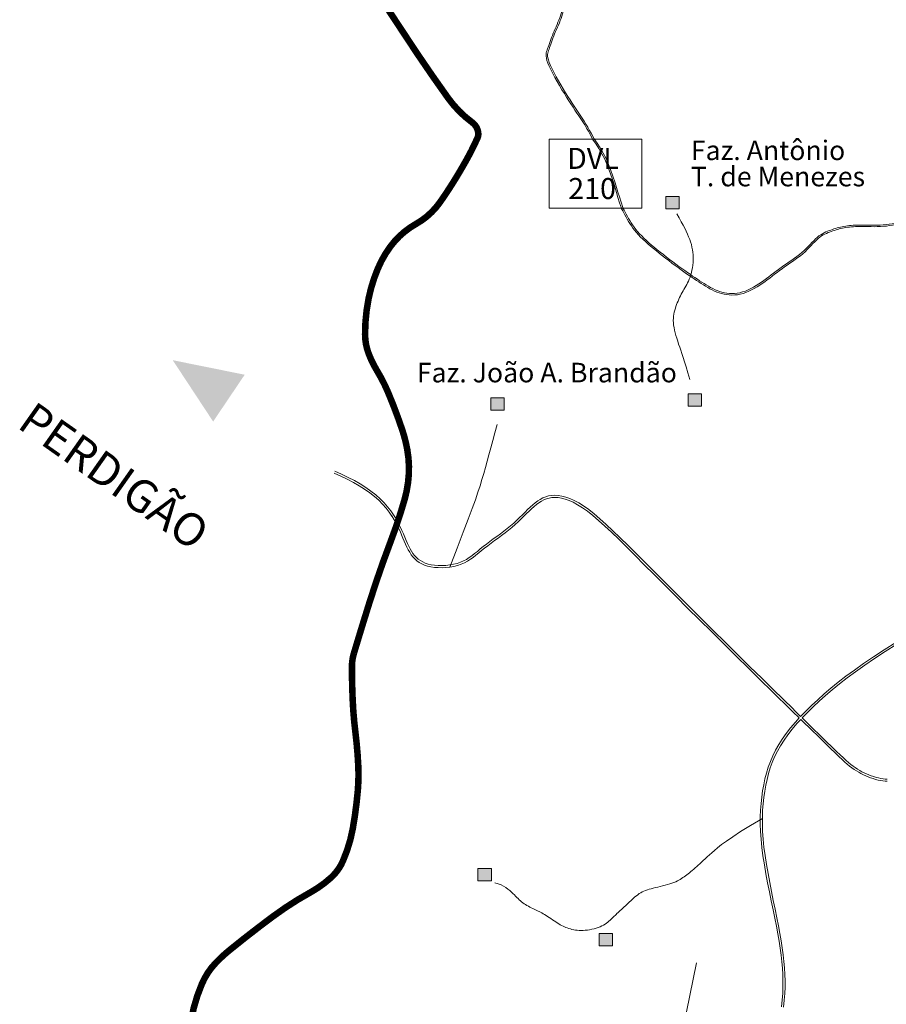
# Model space of a CAD drawing. Units: millimetres. Extents: x 268 to 331.5, y 209.3 to 252.8.
# Drawn here: x 284.2 to 286.8, y 245.2 to 248.2 of the extents above; entities that cross this region are included whole.
import ezdxf

# ---------------------------------------------------------------- set-up
doc = ezdxf.new("R2010")
doc.units = ezdxf.units.MM
doc.linetypes.add('05', pattern=[10, 7, -1, 1, -1])
doc.layers.add('LIMITE DO MUNICÍPIO', color=7, linetype='Continuous', lineweight=5)
doc.layers.add('ZVIAS', color=7, linetype='Continuous', lineweight=5)
doc.styles.add('COMUNIDADE', font='arial.ttf', dxfattribs={"height": 0.2})
doc.styles.add('FAZENDA', font='ariali.ttf', dxfattribs={"height": 0.1})
doc.styles.add('REGIONAIS', font='ariali.ttf', dxfattribs={"height": 0.2})

msp = doc.modelspace()

# ---------------------------------------------------------------- linework, layer by layer
at = {"layer": 'LIMITE DO MUNICÍPIO', "const_width": 0.02}
msp.add_lwpolyline([(284.7137, 245.1496, -0.057984), (284.7472, 245.2627, -0.089707), (284.7893, 245.3266, -0.031916), (284.8328, 245.3667, -0.011164), (284.9662, 245.4701, -0.033035), (285.0803, 245.5433, 0.058191), (285.143, 245.5882, 0.104477), (285.1793, 245.6385, 0.06058), (285.2102, 245.74, 0.022044), (285.2253, 245.8547, 0.033749), (285.2268, 245.9303, 0.0188), (285.2179, 246.034, -0.019796), (285.2096, 246.1324, -0.010651), (285.2073, 246.2344, -0.044561), (285.2094, 246.2588, -0.028399), (285.2138, 246.2771, -0.003396), (285.2598, 246.4273, -0.015022), (285.3252, 246.616, 0.021649), (285.3689, 246.7475, 0.055865), (285.3817, 246.8241, 0.057687), (285.3771, 246.8992, 0.036783), (285.3613, 246.9611, 0.019104), (285.3178, 247.076, 0.036793), (285.2845, 247.141, -0.045753), (285.2586, 247.1938, -0.090908), (285.2476, 247.2534, -0.050069), (285.2583, 247.3623, -0.049721), (285.2865, 247.4538, -0.060459), (285.3255, 247.5224, -0.105393), (285.4038, 247.5913, 0.111427), (285.4771, 247.6574, 0.014383), (285.5191, 247.7207, 0.013151), (285.5612, 247.7923, 0.021964), (285.5925, 247.8553, 0.120532), (285.5948, 247.8681, 0.22168), (285.5762, 247.9023, -0.078242), (285.5019, 247.9775, -0.011676), (285.3619, 248.1822, 0.011073), (285.2146, 248.3982, 0.032897)], format="xyb", dxfattribs=at)
at = {"layer": 'ZVIAS'}
for p, q in [((286.0961, 247.8512), (285.8119, 247.8512)), ((285.8119, 247.8512), (285.8119, 247.6395)), ((286.0961, 247.6395), (286.0961, 247.8512)), ((285.8119, 247.6395), (286.0961, 247.6395))]:
    msp.add_line(p, q, dxfattribs=at)
at = {"layer": 'ZVIAS', "linetype": '05', "flags": 128}
for points in [[(285.5824, 250.6571), (285.5821, 250.6341), (285.5814, 250.6151), (285.5803, 250.5994), (285.5789, 250.5866), (285.5773, 250.5762), (285.5756, 250.5677), (285.5739, 250.5605), (285.5722, 250.5541), (285.5707, 250.5481), (285.5693, 250.5422), (285.5682, 250.5363), (285.5672, 250.5302), (285.5664, 250.5238), (285.5658, 250.5169), (285.5655, 250.5094), (285.5653, 250.501), (285.5655, 250.4916), (285.5658, 250.4815), (285.5663, 250.4706), (285.567, 250.4592), (285.5678, 250.4473), (285.5687, 250.4351), (285.5696, 250.4228), (285.5706, 250.4105), (285.5716, 250.3982), (285.5725, 250.3861), (285.5735, 250.3742), (285.5744, 250.3624), (285.5753, 250.3508), (285.5762, 250.3395), (285.577, 250.3283), (285.5778, 250.3173), (285.5785, 250.3066), (285.5791, 250.2962), (285.5795, 250.2858), (285.5797, 250.2757), (285.5796, 250.2657), (285.5792, 250.2557), (285.5784, 250.2459), (285.5771, 250.236), (285.5754, 250.2262), (285.5733, 250.2164), (285.5708, 250.2066), (285.5681, 250.197), (285.5652, 250.1875), (285.5622, 250.1781), (285.5591, 250.1689), (285.5561, 250.1599), (285.5533, 250.1512), (285.5504, 250.1427), (285.5477, 250.1343), (285.545, 250.126), (285.5423, 250.1178), (285.5395, 250.1096), (285.5367, 250.1014), (285.5338, 250.0931), (285.5308, 250.0846), (285.5277, 250.0761), (285.5245, 250.0676), (285.5213, 250.0591), (285.518, 250.0507), (285.5147, 250.0423), (285.5115, 250.0341), (285.5082, 250.0262), (285.5051, 250.0184), (285.5019, 250.0108), (285.4988, 250.0032), (285.4957, 249.9956), (285.4925, 249.9878), (285.4893, 249.9798), (285.486, 249.9714), (285.4826, 249.9625), (285.4791, 249.9532), (285.4756, 249.9434), (285.4721, 249.9334), (285.4686, 249.9232), (285.4653, 249.913), (285.4622, 249.903), (285.4595, 249.8932), (285.457, 249.8838), (285.455, 249.875), (285.4534, 249.8667), (285.4521, 249.8587), (285.451, 249.8511), (285.4501, 249.8438), (285.4493, 249.8367), (285.4486, 249.8298), (285.4479, 249.8229), (285.4471, 249.816), (285.4463, 249.8091), (285.4454, 249.8023), (285.4444, 249.7955), (285.4434, 249.7887), (285.4423, 249.7821), (285.4412, 249.7755), (285.44, 249.7691), (285.4387, 249.7627), (285.4374, 249.7565), (285.436, 249.7503), (285.4346, 249.7442), (285.4331, 249.7382), (285.4315, 249.7321), (285.4299, 249.726), (285.4282, 249.7199), (285.4264, 249.7137), (285.4247, 249.7074), (285.423, 249.7009), (285.4214, 249.6942), (285.4201, 249.6871), (285.4189, 249.6797), (285.4181, 249.6718), (285.4177, 249.6635), (285.4176, 249.6546), (285.418, 249.6453), (285.4187, 249.6358), (285.4196, 249.626), (285.4209, 249.6163), (285.4223, 249.6066), (285.4239, 249.5971), (285.4255, 249.5881), (285.4273, 249.5794), (285.4291, 249.5712), (285.4311, 249.5633), (285.4331, 249.5555), (285.4353, 249.5479), (285.4375, 249.5402), (285.44, 249.5324), (285.4426, 249.5245), (285.4454, 249.5162), (285.4483, 249.5077), (285.4512, 249.4991), (285.4541, 249.4905), (285.4569, 249.482), (285.4594, 249.4735), (285.4617, 249.4654), (285.4636, 249.4576), (285.4651, 249.4501), (285.4663, 249.4431), (285.4671, 249.4363), (285.4676, 249.4297), (285.468, 249.4232), (285.4681, 249.4168), (285.4682, 249.4103), (285.4682, 249.4038), (285.4682, 249.3971), (285.4682, 249.3902), (285.4681, 249.3833), (285.468, 249.3763), (285.4679, 249.3694), (285.4677, 249.3626), (285.4673, 249.3559), (285.4669, 249.3494), (285.4663, 249.3431), (285.4657, 249.337), (285.4649, 249.331), (285.4639, 249.3251), (285.4629, 249.3192), (285.4617, 249.3132), (285.4604, 249.3071), (285.459, 249.3008), (285.4575, 249.2943), (285.4558, 249.2875), (285.4541, 249.2805), (285.4524, 249.2733), (285.4506, 249.2658), (285.4488, 249.258), (285.447, 249.25), (285.4452, 249.2418), (285.4435, 249.2333), (285.4419, 249.2246), (285.4404, 249.2157), (285.4391, 249.2065), (285.4379, 249.1972), (285.4368, 249.1878), (285.436, 249.1781), (285.4354, 249.1683), (285.435, 249.1585), (285.4349, 249.1485), (285.4349, 249.1384), (285.4351, 249.1283), (285.4355, 249.1183), (285.436, 249.1082), (285.4367, 249.0982), (285.4374, 249.0883), (285.4381, 249.0786), (285.439, 249.0689), (285.4401, 249.0595), (285.4413, 249.0502), (285.4428, 249.041), (285.4446, 249.0321), (285.4467, 249.0235), (285.4492, 249.015), (285.4521, 249.0068), (285.4553, 248.9989), (285.4589, 248.9912), (285.4625, 248.9838), (285.4663, 248.9766), (285.4701, 248.9697), (285.4738, 248.963), (285.4774, 248.9565), (285.4807, 248.9503), (285.4839, 248.9443), (285.4869, 248.9386), (285.4898, 248.9331), (285.4927, 248.9279), (285.4956, 248.923), (285.4986, 248.9184), (285.5017, 248.914), (285.505, 248.91), (285.5085, 248.9062), (285.5122, 248.9026), (285.5162, 248.8992), (285.5205, 248.8958), (285.525, 248.8925), (285.5299, 248.8892), (285.5351, 248.8858), (285.5407, 248.8823), (285.5465, 248.8787), (285.5525, 248.875), (285.5584, 248.8711), (285.5643, 248.8672), (285.5698, 248.8632), (285.5751, 248.8591), (285.5798, 248.855), (285.5839, 248.8508), (285.5876, 248.8465), (285.591, 248.8421), (285.5942, 248.8376), (285.5974, 248.833), (285.6008, 248.8283), (285.6045, 248.8233), (285.6086, 248.8183), (285.6134, 248.813), (285.6186, 248.8076), (285.6242, 248.8021), (285.6301, 248.7965), (285.6361, 248.7909), (285.6421, 248.7853), (285.6481, 248.7798), (285.6539, 248.7743), (285.6594, 248.769), (285.6646, 248.7638), (285.6695, 248.7587), (285.6741, 248.7537), (285.6784, 248.7488), (285.6824, 248.7441), (285.686, 248.7395), (285.6894, 248.735), (285.6924, 248.7306), (285.6952, 248.7263), (285.6979, 248.7219), (285.7004, 248.7174), (285.7028, 248.7126), (285.7052, 248.7076), (285.7077, 248.7022), (285.7104, 248.6963), (285.7132, 248.6899), (285.7161, 248.683), (285.7191, 248.6756), (285.7223, 248.6678), (285.7254, 248.6598), (285.7286, 248.6514), (285.7316, 248.6428), (285.7347, 248.634), (285.7375, 248.6251), (285.7403, 248.6161), (285.7431, 248.6069), (285.7457, 248.5978), (285.7484, 248.5885), (285.751, 248.5792), (285.7536, 248.5699), (285.7563, 248.5605), (285.759, 248.5512), (285.7618, 248.5418), (285.7646, 248.5324), (285.7675, 248.5228), (285.7703, 248.5132), (285.7731, 248.5034), (285.7759, 248.4934), (285.7786, 248.4831), (285.7813, 248.4727), (285.784, 248.462), (285.7868, 248.451), (285.7899, 248.4397), (285.7932, 248.4281), (285.7968, 248.4162), (285.8009, 248.4039), (285.8055, 248.3913), (285.8107, 248.3784), (285.8163, 248.3652), (285.8221, 248.3521), (285.8279, 248.339), (285.8335, 248.3263), (285.8387, 248.3141), (285.8432, 248.3024), (285.8469, 248.2917), (285.8496, 248.2818), (285.8513, 248.2728), (285.8522, 248.2645), (285.8523, 248.2568), (285.8517, 248.2496), (285.8506, 248.2427), (285.8489, 248.236), (285.8469, 248.2293), (285.8445, 248.2227), (285.8419, 248.216), (285.8391, 248.2092), (285.8362, 248.2025), (285.8332, 248.1957), (285.8303, 248.189), (285.8274, 248.1822), (285.8246, 248.1756), (285.8219, 248.169), (285.8195, 248.1625), (285.8172, 248.1561), (285.815, 248.15), (285.813, 248.1441), (285.8111, 248.1385), (285.8093, 248.1332), (285.8075, 248.1284), (285.8058, 248.1239), (285.8044, 248.1195), (285.8033, 248.1152), (285.8027, 248.1106), (285.8027, 248.1054), (285.8035, 248.0995), (285.8053, 248.0926), (285.8082, 248.0844), (285.8122, 248.0749), (285.8173, 248.0641), (285.8232, 248.0525), (285.8297, 248.0402), (285.8368, 248.0276), (285.8441, 248.015), (285.8514, 248.0025), (285.8587, 247.9906), (285.8657, 247.9794), (285.8724, 247.9689), (285.8789, 247.959), (285.8852, 247.9495), (285.8913, 247.9403), (285.8974, 247.9312), (285.9033, 247.9223), (285.9092, 247.9132), (285.9151, 247.9041), (285.921, 247.8947), (285.9267, 247.8852), (285.9323, 247.8755), (285.9376, 247.8658), (285.9427, 247.8559), (285.945, 247.8512)], [(285.5869, 250.657), (285.5867, 250.634), (285.586, 250.6148), (285.5848, 250.599), (285.5834, 250.586), (285.5818, 250.5754), (285.5801, 250.5667), (285.5783, 250.5594), (285.5766, 250.553), (285.5751, 250.547), (285.5738, 250.5412), (285.5726, 250.5355), (285.5717, 250.5296), (285.5709, 250.5234), (285.5704, 250.5166), (285.57, 250.5092), (285.5699, 250.501), (285.57, 250.4918), (285.5703, 250.4817), (285.5708, 250.4708), (285.5715, 250.4594), (285.5723, 250.4476), (285.5732, 250.4355), (285.5741, 250.4232), (285.5751, 250.4108), (285.5761, 250.3986), (285.5771, 250.3865), (285.578, 250.3746), (285.579, 250.3628), (285.5799, 250.3512), (285.5808, 250.3398), (285.5816, 250.3286), (285.5823, 250.3176), (285.583, 250.3069), (285.5836, 250.2964), (285.584, 250.286), (285.5842, 250.2757), (285.5842, 250.2656), (285.5837, 250.2555), (285.5829, 250.2454), (285.5816, 250.2353), (285.5799, 250.2253), (285.5777, 250.2153), (285.5752, 250.2055), (285.5725, 250.1957), (285.5696, 250.1861), (285.5665, 250.1767), (285.5635, 250.1675), (285.5605, 250.1585), (285.5576, 250.1498), (285.5548, 250.1413), (285.552, 250.1329), (285.5493, 250.1246), (285.5466, 250.1164), (285.5438, 250.1081), (285.541, 250.0999), (285.5381, 250.0915), (285.5351, 250.0831), (285.532, 250.0746), (285.5288, 250.066), (285.5255, 250.0575), (285.5222, 250.049), (285.519, 250.0407), (285.5157, 250.0324), (285.5125, 250.0244), (285.5093, 250.0167), (285.5061, 250.009), (285.503, 250.0015), (285.4999, 249.9939), (285.4968, 249.9861), (285.4935, 249.9781), (285.4903, 249.9697), (285.4869, 249.9609), (285.4834, 249.9516), (285.4799, 249.9419), (285.4764, 249.9319), (285.4729, 249.9218), (285.4697, 249.9116), (285.4666, 249.9017), (285.4639, 249.892), (285.4615, 249.8828), (285.4595, 249.8741), (285.4579, 249.8658), (285.4566, 249.858), (285.4555, 249.8505), (285.4546, 249.8433), (285.4538, 249.8362), (285.4531, 249.8293), (285.4524, 249.8224), (285.4516, 249.8154), (285.4508, 249.8085), (285.4499, 249.8017), (285.4489, 249.7948), (285.4479, 249.788), (285.4468, 249.7813), (285.4457, 249.7747), (285.4445, 249.7682), (285.4432, 249.7618), (285.4418, 249.7555), (285.4405, 249.7493), (285.439, 249.7432), (285.4375, 249.737), (285.4359, 249.7309), (285.4343, 249.7248), (285.4326, 249.7187), (285.4308, 249.7125), (285.4291, 249.7062), (285.4274, 249.6998), (285.4259, 249.6932), (285.4246, 249.6863), (285.4235, 249.6791), (285.4227, 249.6715), (285.4222, 249.6634), (285.4222, 249.6547), (285.4225, 249.6456), (285.4232, 249.6362), (285.4242, 249.6265), (285.4254, 249.6169), (285.4268, 249.6073), (285.4283, 249.5979), (285.43, 249.5889), (285.4318, 249.5804), (285.4336, 249.5722), (285.4355, 249.5644), (285.4375, 249.5567), (285.4396, 249.5491), (285.4419, 249.5415), (285.4443, 249.5338), (285.4469, 249.5259), (285.4497, 249.5177), (285.4526, 249.5092), (285.4555, 249.5006), (285.4584, 249.4919), (285.4612, 249.4833), (285.4638, 249.4748), (285.4661, 249.4665), (285.4681, 249.4586), (285.4696, 249.451), (285.4708, 249.4437), (285.4716, 249.4367), (285.4722, 249.43), (285.4725, 249.4234), (285.4727, 249.4169), (285.4727, 249.4104), (285.4728, 249.4038), (285.4728, 249.3971), (285.4727, 249.3902), (285.4727, 249.3832), (285.4726, 249.3762), (285.4724, 249.3693), (285.4722, 249.3624), (285.4719, 249.3556), (285.4714, 249.349), (285.4709, 249.3426), (285.4702, 249.3364), (285.4694, 249.3303), (285.4684, 249.3243), (285.4674, 249.3183), (285.4662, 249.3123), (285.4649, 249.3061), (285.4635, 249.2998), (285.4619, 249.2932), (285.4603, 249.2865), (285.4586, 249.2795), (285.4568, 249.2722), (285.455, 249.2647), (285.4532, 249.257), (285.4514, 249.2491), (285.4497, 249.2409), (285.448, 249.2325), (285.4464, 249.2238), (285.4449, 249.215), (285.4436, 249.2059), (285.4424, 249.1967), (285.4414, 249.1873), (285.4405, 249.1778), (285.4399, 249.1681), (285.4396, 249.1583), (285.4394, 249.1484), (285.4395, 249.1385), (285.4397, 249.1285), (285.4401, 249.1185), (285.4406, 249.1085), (285.4412, 249.0985), (285.4419, 249.0887), (285.4427, 249.079), (285.4435, 249.0694), (285.4446, 249.06), (285.4458, 249.0508), (285.4473, 249.0419), (285.449, 249.0331), (285.4511, 249.0246), (285.4535, 249.0164), (285.4563, 249.0085), (285.4595, 249.0007), (285.463, 248.9932), (285.4666, 248.9859), (285.4703, 248.9788), (285.4741, 248.9719), (285.4778, 248.9652), (285.4814, 248.9587), (285.4847, 248.9524), (285.4879, 248.9464), (285.4909, 248.9407), (285.4938, 248.9353), (285.4966, 248.9302), (285.4994, 248.9254), (285.5023, 248.9209), (285.5053, 248.9168), (285.5084, 248.913), (285.5117, 248.9094), (285.5153, 248.906), (285.5191, 248.9027), (285.5232, 248.8995), (285.5276, 248.8963), (285.5324, 248.893), (285.5376, 248.8897), (285.5431, 248.8862), (285.549, 248.8826), (285.5549, 248.8788), (285.5609, 248.8749), (285.5669, 248.871), (285.5726, 248.8669), (285.578, 248.8626), (285.5829, 248.8583), (285.5873, 248.8539), (285.5911, 248.8494), (285.5946, 248.8448), (285.5979, 248.8402), (285.6012, 248.8356), (285.6045, 248.8309), (285.6081, 248.8262), (285.6121, 248.8212), (285.6167, 248.8161), (285.6218, 248.8108), (285.6273, 248.8054), (285.6332, 248.7999), (285.6392, 248.7943), (285.6452, 248.7887), (285.6512, 248.7831), (285.6571, 248.7776), (285.6626, 248.7722), (285.6679, 248.7669), (285.6728, 248.7618), (285.6775, 248.7567), (285.6818, 248.7518), (285.6859, 248.747), (285.6896, 248.7422), (285.6931, 248.7376), (285.6962, 248.7331), (285.6991, 248.7287), (285.7018, 248.7241), (285.7044, 248.7195), (285.7069, 248.7147), (285.7094, 248.7095), (285.7119, 248.7041), (285.7145, 248.6981), (285.7173, 248.6917), (285.7203, 248.6847), (285.7234, 248.6773), (285.7265, 248.6695), (285.7297, 248.6614), (285.7328, 248.6529), (285.7359, 248.6443), (285.739, 248.6354), (285.7419, 248.6265), (285.7447, 248.6174), (285.7474, 248.6082), (285.7501, 248.599), (285.7527, 248.5897), (285.7554, 248.5804), (285.758, 248.5711), (285.7607, 248.5618), (285.7634, 248.5525), (285.7662, 248.5431), (285.769, 248.5337), (285.7718, 248.5241), (285.7747, 248.5144), (285.7775, 248.5046), (285.7803, 248.4946), (285.783, 248.4843), (285.7857, 248.4738), (285.7884, 248.4631), (285.7912, 248.4521), (285.7942, 248.4409), (285.7975, 248.4294), (285.8011, 248.4176), (285.8052, 248.4054), (285.8098, 248.393), (285.8149, 248.3801), (285.8205, 248.3671), (285.8263, 248.3539), (285.8321, 248.3409), (285.8377, 248.3281), (285.8429, 248.3158), (285.8475, 248.304), (285.8512, 248.293), (285.854, 248.2828), (285.8558, 248.2735), (285.8567, 248.2648), (285.8568, 248.2567), (285.8562, 248.249), (285.855, 248.2418), (285.8533, 248.2348), (285.8512, 248.2279), (285.8488, 248.2211), (285.8461, 248.2143), (285.8433, 248.2075), (285.8404, 248.2006), (285.8374, 248.1939), (285.8344, 248.1871), (285.8315, 248.1805), (285.8288, 248.1739), (285.8262, 248.1673), (285.8238, 248.1609), (285.8215, 248.1546), (285.8193, 248.1485), (285.8173, 248.1426), (285.8154, 248.137), (285.8135, 248.1317), (285.8118, 248.1268), (285.8101, 248.1223), (285.8087, 248.1183), (285.8077, 248.1143), (285.8072, 248.1103), (285.8072, 248.1057), (285.808, 248.1004), (285.8097, 248.0939), (285.8124, 248.086), (285.8163, 248.0767), (285.8213, 248.0661), (285.8272, 248.0546), (285.8337, 248.0424), (285.8407, 248.0299), (285.848, 248.0173), (285.8553, 248.0049), (285.8626, 247.993), (285.8695, 247.9819), (285.8762, 247.9714), (285.8827, 247.9615), (285.889, 247.952), (285.8951, 247.9428), (285.9011, 247.9338), (285.9071, 247.9248), (285.913, 247.9157), (285.919, 247.9065), (285.9248, 247.8971), (285.9306, 247.8875), (285.9362, 247.8778), (285.9416, 247.8679), (285.9468, 247.8579), (285.9491, 247.8532)], [(286.0335, 247.6395), (286.0344, 247.6378), (286.0377, 247.6314), (286.041, 247.6251), (286.0444, 247.6188), (286.0479, 247.6123), (286.0516, 247.6058), (286.0555, 247.5991), (286.0597, 247.5924), (286.0641, 247.5856), (286.069, 247.5788), (286.0742, 247.5719), (286.0799, 247.565), (286.086, 247.5581), (286.0926, 247.5512), (286.0997, 247.5443), (286.1072, 247.5373), (286.1151, 247.5303), (286.1233, 247.5231), (286.1319, 247.5159), (286.1409, 247.5086), (286.1501, 247.5012), (286.1596, 247.4937), (286.1692, 247.4862), (286.1789, 247.4788), (286.1885, 247.4715), (286.198, 247.4643), (286.2073, 247.4575), (286.2164, 247.4509), (286.225, 247.4447), (286.2334, 247.4388), (286.2414, 247.4332), (286.2492, 247.4279), (286.2567, 247.4229), (286.264, 247.4181), (286.2711, 247.4134), (286.278, 247.4089), (286.2849, 247.4046), (286.2916, 247.4004), (286.2984, 247.3963), (286.3051, 247.3925), (286.3119, 247.389), (286.3188, 247.3857), (286.3259, 247.3827), (286.3332, 247.3801), (286.3407, 247.3778), (286.3484, 247.3759), (286.3563, 247.3746), (286.3644, 247.3737), (286.3727, 247.3733), (286.3811, 247.3736), (286.3896, 247.3745), (286.3981, 247.3761), (286.4068, 247.3785), (286.4154, 247.3814), (286.4241, 247.385), (286.4327, 247.3891), (286.4412, 247.3936), (286.4495, 247.3984), (286.4577, 247.4036), (286.4657, 247.4089), (286.4735, 247.4144), (286.4811, 247.42), (286.4885, 247.4256), (286.4959, 247.4313), (286.5033, 247.437), (286.5108, 247.4428), (286.5184, 247.4485), (286.5261, 247.4542), (286.5341, 247.4598), (286.5422, 247.4654), (286.5505, 247.471), (286.5587, 247.4766), (286.5668, 247.4823), (286.5748, 247.4881), (286.5824, 247.494), (286.5898, 247.5001), (286.5967, 247.5063), (286.6033, 247.5126), (286.6095, 247.5189), (286.6154, 247.5251), (286.621, 247.531), (286.6265, 247.5367), (286.6318, 247.5419), (286.637, 247.5466), (286.6422, 247.5508), (286.6473, 247.5544), (286.6523, 247.5575), (286.6573, 247.5602), (286.6623, 247.5625), (286.6672, 247.5646), (286.6721, 247.5665), (286.6771, 247.5683), (286.682, 247.57), (286.6869, 247.5716), (286.6919, 247.5731), (286.6968, 247.5746), (286.7018, 247.576), (286.7069, 247.5772), (286.712, 247.5784), (286.7171, 247.5794), (286.7223, 247.5804), (286.7276, 247.5812), (286.7332, 247.5818), (286.7389, 247.5824), (286.745, 247.5828), (286.7514, 247.5831), (286.7583, 247.5833), (286.7657, 247.5834), (286.7735, 247.5833), (286.7819, 247.5832), (286.7907, 247.5831), (286.7997, 247.583), (286.809, 247.5829), (286.8184, 247.5831), (286.8278, 247.5834), (286.8372, 247.584), (286.8465, 247.5849), (286.8556, 247.5861), (286.8647, 247.5875), (286.8736, 247.5891), (286.8824, 247.5909), (286.8911, 247.5929), (286.8996, 247.595), (286.9081, 247.5971), (286.9164, 247.5994), (286.9246, 247.6017), (286.9327, 247.604), (286.9406, 247.6064), (286.9485, 247.6088), (286.9563, 247.6112), (286.9641, 247.6137), (286.9717, 247.6162), (286.9793, 247.6186), (286.9869, 247.6211), (286.9945, 247.6235), (287.0021, 247.6258), (287.0097, 247.6281), (287.0175, 247.6304), (287.0254, 247.6325), (287.0334, 247.6345), (287.0416, 247.6364), (287.0499, 247.6382), (287.0583, 247.6399), (287.0666, 247.6414), (287.0749, 247.6428), (287.083, 247.6441), (287.0908, 247.6453), (287.0984, 247.6463), (287.1056, 247.6472), (287.1125, 247.648), (287.1191, 247.6487), (287.1255, 247.6492), (287.1317, 247.6496), (287.1378, 247.6499), (287.1438, 247.65), (287.1498, 247.6499), (287.1558, 247.6497), (287.1619, 247.6492), (287.168, 247.6486), (287.1742, 247.6476), (287.1805, 247.6462), (287.187, 247.6445), (287.1936, 247.6423), (287.2004, 247.6396), (287.2074, 247.6364), (287.2146, 247.6326), (287.222, 247.6284), (287.2297, 247.6237), (287.2377, 247.6185), (287.2459, 247.6129), (287.2545, 247.6068), (287.2633, 247.6004), (287.2726, 247.5935), (287.2828, 247.5862), (287.2943, 247.5783), (287.3079, 247.5697), (287.3239, 247.5603), (287.3431, 247.55), (287.3658, 247.5386), (287.3934, 247.4892)], [(286.0376, 247.6416), (286.0384, 247.6399), (286.0417, 247.6336), (286.045, 247.6273), (286.0484, 247.6209), (286.0519, 247.6145), (286.0556, 247.608), (286.0594, 247.6015), (286.0635, 247.5948), (286.0679, 247.5882), (286.0726, 247.5814), (286.0778, 247.5747), (286.0833, 247.568), (286.0893, 247.5612), (286.0959, 247.5544), (286.1028, 247.5476), (286.1102, 247.5407), (286.1181, 247.5337), (286.1263, 247.5266), (286.1348, 247.5194), (286.1438, 247.5121), (286.153, 247.5047), (286.1624, 247.4973), (286.172, 247.4898), (286.1816, 247.4824), (286.1912, 247.4751), (286.2007, 247.468), (286.21, 247.4611), (286.219, 247.4546), (286.2277, 247.4484), (286.236, 247.4425), (286.244, 247.437), (286.2517, 247.4317), (286.2592, 247.4267), (286.2665, 247.4219), (286.2736, 247.4172), (286.2805, 247.4127), (286.2873, 247.4084), (286.294, 247.4042), (286.3007, 247.4003), (286.3073, 247.3965), (286.314, 247.393), (286.3207, 247.3898), (286.3276, 247.3869), (286.3346, 247.3844), (286.3419, 247.3822), (286.3493, 247.3804), (286.357, 247.3791), (286.3648, 247.3782), (286.3727, 247.3779), (286.3808, 247.3781), (286.3889, 247.379), (286.3971, 247.3806), (286.4054, 247.3828), (286.4138, 247.3857), (286.4222, 247.3892), (286.4306, 247.3931), (286.439, 247.3976), (286.4472, 247.4023), (286.4553, 247.4074), (286.4632, 247.4127), (286.4708, 247.4181), (286.4784, 247.4236), (286.4858, 247.4292), (286.4931, 247.4349), (286.5005, 247.4406), (286.508, 247.4464), (286.5156, 247.4521), (286.5235, 247.4579), (286.5315, 247.4635), (286.5397, 247.4692), (286.5479, 247.4748), (286.5561, 247.4804), (286.5642, 247.486), (286.572, 247.4918), (286.5796, 247.4976), (286.5868, 247.5035), (286.5936, 247.5096), (286.6001, 247.5158), (286.6062, 247.5221), (286.6121, 247.5282), (286.6178, 247.5342), (286.6233, 247.5399), (286.6287, 247.5452), (286.6341, 247.5501), (286.6394, 247.5544), (286.6447, 247.5582), (286.65, 247.5614), (286.6552, 247.5642), (286.6604, 247.5667), (286.6655, 247.5688), (286.6706, 247.5708), (286.6756, 247.5726), (286.6805, 247.5743), (286.6855, 247.5759), (286.6905, 247.5775), (286.6956, 247.579), (286.7007, 247.5804), (286.7058, 247.5817), (286.711, 247.5828), (286.7162, 247.5839), (286.7216, 247.5848), (286.727, 247.5857), (286.7327, 247.5864), (286.7385, 247.5869), (286.7447, 247.5874), (286.7513, 247.5877), (286.7582, 247.5879), (286.7657, 247.5879), (286.7736, 247.5879), (286.782, 247.5877), (286.7907, 247.5876), (286.7997, 247.5875), (286.8089, 247.5875), (286.8182, 247.5876), (286.8276, 247.588), (286.8368, 247.5886), (286.846, 247.5894), (286.855, 247.5906), (286.8639, 247.592), (286.8727, 247.5936), (286.8815, 247.5954), (286.89, 247.5973), (286.8985, 247.5994), (286.9069, 247.6015), (286.9152, 247.6038), (286.9233, 247.6061), (286.9314, 247.6084), (286.9393, 247.6108), (286.9472, 247.6132), (286.955, 247.6156), (286.9627, 247.618), (286.9703, 247.6205), (286.9779, 247.6229), (286.9855, 247.6254), (286.9931, 247.6278), (287.0007, 247.6302), (287.0085, 247.6325), (287.0163, 247.6347), (287.0242, 247.6369), (287.0323, 247.6389), (287.0406, 247.6409), (287.049, 247.6427), (287.0574, 247.6443), (287.0658, 247.6459), (287.0741, 247.6473), (287.0823, 247.6486), (287.0902, 247.6498), (287.0978, 247.6508), (287.105, 247.6518), (287.112, 247.6526), (287.1187, 247.6532), (287.1252, 247.6538), (287.1315, 247.6542), (287.1377, 247.6544), (287.1438, 247.6545), (287.1499, 247.6544), (287.1561, 247.6542), (287.1623, 247.6538), (287.1686, 247.6531), (287.175, 247.652), (287.1816, 247.6507), (287.1883, 247.6488), (287.1951, 247.6466), (287.2022, 247.6438), (287.2094, 247.6405), (287.2168, 247.6366), (287.2244, 247.6323), (287.2322, 247.6275), (287.2402, 247.6223), (287.2485, 247.6166), (287.2571, 247.6105), (287.266, 247.604), (287.2753, 247.5972), (287.2854, 247.59), (287.2968, 247.5821), (287.3103, 247.5736), (287.3262, 247.5643), (287.3452, 247.554), (287.3691, 247.5421), (287.3903, 247.5039)]]:
    msp.add_lwpolyline(points, dxfattribs=at)
at = {"layer": 'ZVIAS', "linetype": '05'}
for points in [[(286.0335, 247.6395), (286.0282, 247.6564), (286.023, 247.6726), (286.0186, 247.6874), (286.0103, 247.7161), (285.9958, 247.7563), (285.9824, 247.7894), (285.9648, 247.8222), (285.956, 247.8359), (285.945, 247.8512)], [(286.0376, 247.6416), (286.0325, 247.6578), (286.0273, 247.674), (286.0229, 247.6887), (286.0146, 247.7175), (286.0001, 247.758), (285.9866, 247.7914), (285.9687, 247.8245), (285.9598, 247.8385), (285.9491, 247.8532)]]:
    msp.add_lwpolyline(points, dxfattribs=at)
at = {"layer": 'ZVIAS'}
for points in [[(286.1697, 247.6376), (286.2108, 247.6376), (286.2108, 247.6749), (286.1697, 247.6749)], [(286.2383, 247.0333), (286.2794, 247.0333), (286.2794, 247.0706), (286.2383, 247.0706)], [(285.6335, 247.0208), (285.6746, 247.0208), (285.6746, 247.0581), (285.6335, 247.0581)], [(285.5937, 245.5789), (285.6348, 245.5789), (285.6348, 245.6162), (285.5937, 245.6162)], [(285.9656, 245.3798), (286.0066, 245.3798), (286.0066, 245.4172), (285.9656, 245.4172)]]:
    msp.add_lwpolyline(points, close=True, dxfattribs=at)
at = {"layer": 'ZVIAS', "ltscale": 0.5}
for points in [[(286.2036, 247.6224), (286.2106, 247.6097), (286.2169, 247.5982), (286.2226, 247.5876), (286.2277, 247.5779), (286.2322, 247.5688), (286.2363, 247.5603), (286.2398, 247.552), (286.243, 247.544), (286.2457, 247.536), (286.2481, 247.5281), (286.2501, 247.5201), (286.2517, 247.5122), (286.253, 247.5043), (286.2538, 247.4965), (286.2542, 247.4886), (286.2541, 247.4807), (286.2537, 247.4728), (286.2528, 247.465), (286.2516, 247.4573), (286.2501, 247.4498), (286.2483, 247.4425), (286.2463, 247.4354), (286.244, 247.4287), (286.2417, 247.4223), (286.2391, 247.4164), (286.2365, 247.4108), (286.2338, 247.4055), (286.2311, 247.4005), (286.2283, 247.3955), (286.2255, 247.3907), (286.2227, 247.3859), (286.22, 247.381), (286.2173, 247.376), (286.2147, 247.3709), (286.2122, 247.3657), (286.2097, 247.3604), (286.2074, 247.3551), (286.2051, 247.3496), (286.203, 247.344), (286.201, 247.3384), (286.1991, 247.3327), (286.1973, 247.3269), (286.1958, 247.321), (286.1946, 247.3149), (286.1936, 247.3087), (286.193, 247.3022), (286.1928, 247.2955), (286.1931, 247.2886), (286.1938, 247.2813), (286.195, 247.2737), (286.1966, 247.2659), (286.1985, 247.2578), (286.2008, 247.2494), (286.2034, 247.2409), (286.2062, 247.2322), (286.2092, 247.2233), (286.2123, 247.2142), (286.2157, 247.2045), (286.2193, 247.194), (286.2232, 247.1822), (286.2275, 247.1687), (286.2322, 247.1533), (286.2373, 247.1354), (286.243, 247.1148)], [(285.6523, 246.977), (285.6453, 246.9514), (285.6389, 246.9276), (285.6329, 246.9053), (285.6273, 246.8843), (285.622, 246.8643), (285.6167, 246.8451), (285.6115, 246.8263), (285.6061, 246.8078), (285.6003, 246.7892), (285.5937, 246.7691), (285.5858, 246.7462), (285.576, 246.719), (285.5638, 246.6862), (285.5487, 246.6464), (285.5301, 246.5981), (285.5075, 246.5399)], [(285.646, 245.5728), (285.6558, 245.5696), (285.6645, 245.566), (285.6724, 245.5619), (285.6794, 245.5576), (285.6857, 245.5532), (285.6914, 245.5486), (285.6965, 245.5441), (285.7011, 245.5397), (285.7053, 245.5355), (285.7093, 245.5315), (285.7131, 245.5277), (285.7167, 245.5241), (285.7202, 245.5206), (285.7238, 245.5173), (285.7274, 245.5142), (285.7313, 245.5112), (285.7353, 245.5083), (285.7396, 245.5055), (285.744, 245.5029), (285.7484, 245.5004), (285.7529, 245.498), (285.7574, 245.4957), (285.7618, 245.4935), (285.7661, 245.4915), (285.7702, 245.4896), (285.7741, 245.4878), (285.778, 245.4859), (285.7819, 245.4841), (285.7858, 245.4821), (285.7898, 245.48), (285.7939, 245.4777), (285.7982, 245.4751), (285.8028, 245.4723), (285.8075, 245.4692), (285.8124, 245.4659), (285.8173, 245.4626), (285.8223, 245.4592), (285.8273, 245.4558), (285.8322, 245.4526), (285.8369, 245.4495), (285.8415, 245.4467), (285.846, 245.4441), (285.8503, 245.4417), (285.8547, 245.4395), (285.859, 245.4375), (285.8633, 245.4357), (285.8678, 245.434), (285.8724, 245.4325), (285.8771, 245.4311), (285.8821, 245.4298), (285.8873, 245.4287), (285.8926, 245.4278), (285.8982, 245.4271), (285.904, 245.4267), (285.9101, 245.4265), (285.9163, 245.4266), (285.9229, 245.427), (285.9295, 245.4277), (285.9363, 245.4287), (285.943, 245.4299), (285.9497, 245.4315), (285.9561, 245.4333), (285.9623, 245.4354), (285.9682, 245.4377), (285.9736, 245.4403), (285.9787, 245.4431), (285.9834, 245.446), (285.9877, 245.449), (285.9917, 245.4521), (285.9955, 245.4553), (285.999, 245.4583), (286.0023, 245.4613), (286.0054, 245.4642), (286.0084, 245.4671), (286.0113, 245.4698), (286.0142, 245.4726), (286.0171, 245.4754), (286.0201, 245.4782), (286.0233, 245.4812), (286.0266, 245.4843), (286.0302, 245.4876), (286.0339, 245.491), (286.0379, 245.4946), (286.0419, 245.4983), (286.0461, 245.5021), (286.0503, 245.506), (286.0545, 245.5099), (286.0588, 245.5138), (286.0629, 245.5177), (286.067, 245.5216), (286.0712, 245.5254), (286.0753, 245.5291), (286.0795, 245.5327), (286.0839, 245.536), (286.0883, 245.5392), (286.0929, 245.542), (286.0977, 245.5446), (286.1026, 245.5469), (286.1078, 245.5489), (286.1133, 245.5509), (286.119, 245.5527), (286.1251, 245.5544), (286.1315, 245.5561), (286.1382, 245.5577), (286.1452, 245.5595), (286.1525, 245.5613), (286.1599, 245.5632), (286.1674, 245.5651), (286.1747, 245.5671), (286.1817, 245.5692), (286.1884, 245.5713), (286.1946, 245.5735), (286.2002, 245.5757), (286.2053, 245.578), (286.21, 245.5804), (286.2143, 245.5829), (286.2184, 245.5855), (286.2223, 245.5882), (286.2262, 245.5909), (286.23, 245.5938), (286.234, 245.5968), (286.2382, 245.6), (286.2424, 245.6033), (286.2467, 245.6067), (286.2511, 245.6103), (286.2556, 245.614), (286.2602, 245.6179), (286.2648, 245.622), (286.2695, 245.6263), (286.2744, 245.6308), (286.2795, 245.6356), (286.2848, 245.6406), (286.2906, 245.646), (286.2968, 245.6518), (286.3035, 245.658), (286.3108, 245.6646), (286.3189, 245.6718), (286.3285, 245.6799), (286.3405, 245.6893), (286.3558, 245.7004), (286.3751, 245.7136), (286.3993, 245.7292), (286.4293, 245.7478), (286.466, 245.7696)], [(286.264, 245.3271), (286.2328, 245.177), (286.2205, 245.1167)]]:
    msp.add_lwpolyline(points, dxfattribs=at)
at = {"layer": 'ZVIAS', "linetype": 'Continuous', "flags": 128}
for points in [[(285.1524, 246.8278), (285.173, 246.8186), (285.1927, 246.8091), (285.2116, 246.7992), (285.2294, 246.789), (285.2462, 246.7784), (285.2619, 246.7675), (285.2763, 246.7562), (285.2895, 246.7447), (285.3013, 246.7328), (285.3118, 246.7208), (285.3212, 246.7086), (285.3294, 246.6963)], [(285.155, 246.8337), (285.1757, 246.8245), (285.1956, 246.8148), (285.2147, 246.8049), (285.2327, 246.7945), (285.2498, 246.7838), (285.2657, 246.7727), (285.2804, 246.7612), (285.2939, 246.7494), (285.306, 246.7372), (285.3168, 246.7249), (285.3264, 246.7123), (285.3347, 246.6998)], [(285.3269, 246.7003), (285.3295, 246.6964), (285.337, 246.6843), (285.3435, 246.6724), (285.3494, 246.6608), (285.3547, 246.6496), (285.3594, 246.6389), (285.3638, 246.6287), (285.3679, 246.619), (285.372, 246.6097), (285.376, 246.601), (285.3801, 246.5928), (285.3845, 246.5851), (285.3893, 246.5778), (285.3945, 246.5711), (285.4003, 246.5649), (285.4067, 246.5593), (285.4137, 246.5542), (285.4214, 246.5498), (285.4299, 246.546), (285.4391, 246.543), (285.4491, 246.5406), (285.46, 246.539), (285.4715, 246.5381), (285.4835, 246.538), (285.4957, 246.5386), (285.5079, 246.54), (285.5199, 246.5421), (285.5314, 246.545), (285.5423, 246.5486), (285.5523, 246.5529), (285.5617, 246.5579), (285.5706, 246.5636), (285.5792, 246.5697), (285.5876, 246.5762), (285.5962, 246.5832), (285.6049, 246.5904), (285.6141, 246.5978), (285.6239, 246.6053), (285.6341, 246.613), (285.6447, 246.6208), (285.6555, 246.6287), (285.6664, 246.6367), (285.6772, 246.6449), (285.6877, 246.6532), (285.6979, 246.6616), (285.7077, 246.6701), (285.717, 246.6787), (285.7258, 246.6872), (285.7344, 246.6955), (285.7426, 246.7036), (285.7505, 246.7113), (285.7582, 246.7186), (285.7658, 246.7254), (285.7732, 246.7316), (285.7806, 246.7371), (285.7881, 246.7418), (285.7957, 246.7459), (285.8036, 246.7491), (285.8118, 246.7514), (285.8205, 246.7528), (285.8297, 246.7533), (285.8395, 246.7528), (285.8499, 246.7512), (285.8611, 246.7483), (285.8731, 246.744), (285.8858, 246.7383), (285.8995, 246.7309), (285.914, 246.7218), (285.9295, 246.7108), (285.9459, 246.6978), (285.9636, 246.6828), (285.9826, 246.6657), (286.0031, 246.6465), (286.0253, 246.625), (286.0494, 246.6014), (286.0755, 246.5755), (286.1037, 246.5472), (286.1343, 246.5167), (286.1669, 246.4841), (286.2012, 246.4499), (286.2368, 246.4144), (286.2734, 246.378), (286.3107, 246.341), (286.3483, 246.3038), (286.3858, 246.2667), (286.423, 246.2301), (286.4594, 246.1944), (286.4946, 246.1599), (286.5555, 246.1004), (286.5555, 246.1004)], [(285.3322, 246.704), (285.3349, 246.6999), (285.3425, 246.6876), (285.3492, 246.6754), (285.3552, 246.6636), (285.3605, 246.6523), (285.3653, 246.6415), (285.3697, 246.6312), (285.3739, 246.6215), (285.3778, 246.6124), (285.3818, 246.6038), (285.3858, 246.5958), (285.39, 246.5884), (285.3945, 246.5816), (285.3994, 246.5753), (285.4048, 246.5695), (285.4107, 246.5643), (285.4172, 246.5596), (285.4243, 246.5555), (285.4322, 246.552), (285.4408, 246.5492), (285.4503, 246.5469), (285.4607, 246.5454), (285.4718, 246.5445), (285.4834, 246.5444), (285.4952, 246.545), (285.507, 246.5463), (285.5185, 246.5484), (285.5296, 246.5511), (285.54, 246.5546), (285.5495, 246.5587), (285.5585, 246.5635), (285.567, 246.5689), (285.5753, 246.5748), (285.5836, 246.5813), (285.5921, 246.5881), (285.6009, 246.5954), (285.6101, 246.6028), (285.62, 246.6104), (285.6303, 246.6181), (285.6409, 246.626), (285.6517, 246.6339), (285.6625, 246.6419), (285.6732, 246.65), (285.6837, 246.6582), (285.6938, 246.6665), (285.7034, 246.6749), (285.7126, 246.6834), (285.7214, 246.6918), (285.7299, 246.7001), (285.7381, 246.7082), (285.7461, 246.716), (285.7539, 246.7234), (285.7616, 246.7303), (285.7693, 246.7366), (285.777, 246.7424), (285.7849, 246.7474), (285.793, 246.7517), (285.8015, 246.7551), (285.8104, 246.7577), (285.8198, 246.7592), (285.8297, 246.7598), (285.8401, 246.7592), (285.8512, 246.7575), (285.863, 246.7544), (285.8755, 246.75), (285.8887, 246.744), (285.9027, 246.7365), (285.9175, 246.7271), (285.9333, 246.7159), (285.95, 246.7028), (285.9678, 246.6876), (285.987, 246.6704), (286.0076, 246.6511), (286.0298, 246.6297), (286.0539, 246.606), (286.08, 246.58), (286.1083, 246.5518), (286.1389, 246.5213), (286.1715, 246.4887), (286.2057, 246.4545), (286.2413, 246.419), (286.278, 246.3826), (286.3152, 246.3456), (286.3528, 246.3084), (286.3903, 246.2713), (286.4275, 246.2347), (286.4639, 246.199), (286.4991, 246.1645), (286.56, 246.105), (286.56, 246.105)], [(286.8748, 246.3087), (286.8393, 246.2862), (286.8063, 246.2647), (286.776, 246.2441), (286.748, 246.2244), (286.7222, 246.2053), (286.6983, 246.1868), (286.676, 246.1687), (286.6552, 246.151), (286.6355, 246.1335), (286.6169, 246.1161), (286.5992, 246.0988), (286.5877, 246.0869)], [(286.8783, 246.3033), (286.8428, 246.2808), (286.8099, 246.2594), (286.7797, 246.2388), (286.7518, 246.2191), (286.7261, 246.2001), (286.7023, 246.1817), (286.6801, 246.1638), (286.6594, 246.1461), (286.6399, 246.1288), (286.6213, 246.1115), (286.6038, 246.0943), (286.5923, 246.0824)], [(286.5555, 246.1004), (286.5598, 246.0962), (286.5789, 246.0776)], [(286.56, 246.105), (286.5643, 246.1008), (286.5833, 246.0823)], [(286.5789, 246.0776), (286.567, 246.0644), (286.5525, 246.0473), (286.5391, 246.0301), (286.527, 246.0129), (286.516, 245.9958), (286.5063, 245.9786), (286.4978, 245.9613), (286.4904, 245.9439), (286.484, 245.9264), (286.4785, 245.9086), (286.4739, 245.8907), (286.47, 245.8724), (286.4667, 245.8538), (286.464, 245.8348), (286.4619, 245.8152), (286.4604, 245.795), (286.4596, 245.7741), (286.4595, 245.7523), (286.4603, 245.7295), (286.4619, 245.7058), (286.4644, 245.6808), (286.4678, 245.6547), (286.472, 245.6277), (286.4768, 245.6001), (286.4821, 245.5722), (286.4876, 245.5443), (286.4932, 245.5168), (286.4987, 245.4899), (286.5039, 245.464), (286.5088, 245.4394), (286.5132, 245.4158), (286.5171, 245.3933), (286.5205, 245.3717), (286.5234, 245.3509), (286.5257, 245.3306), (286.5275, 245.3109), (286.5286, 245.2916), (286.5291, 245.2724), (286.529, 245.2532), (286.5282, 245.2336), (286.5268, 245.2134), (286.5247, 245.1923)], [(286.5835, 246.0731), (286.5718, 246.0602), (286.5575, 246.0432), (286.5443, 246.0263), (286.5323, 246.0094), (286.5215, 245.9925), (286.512, 245.9756), (286.5036, 245.9586), (286.4964, 245.9415), (286.4901, 245.9243), (286.4847, 245.9069), (286.4801, 245.8892), (286.4763, 245.8712), (286.473, 245.8528), (286.4704, 245.834), (286.4683, 245.8146), (286.4668, 245.7947), (286.466, 245.7739), (286.466, 245.7524), (286.4667, 245.7299), (286.4683, 245.7063), (286.4708, 245.6816), (286.4742, 245.6556), (286.4784, 245.6288), (286.4832, 245.6013), (286.4884, 245.5734), (286.4939, 245.5456), (286.4995, 245.5181), (286.505, 245.4912), (286.5102, 245.4653), (286.5151, 245.4406), (286.5195, 245.417), (286.5234, 245.3944), (286.5269, 245.3727), (286.5298, 245.3517), (286.5321, 245.3313), (286.5339, 245.3114), (286.535, 245.2918), (286.5356, 245.2725), (286.5354, 245.253), (286.5347, 245.2333), (286.5332, 245.2129), (286.5311, 245.1916)], [(286.5877, 246.0869), (286.5833, 246.0823)], [(286.5835, 246.0731), (286.589, 246.0678), (286.6154, 246.042), (286.6386, 246.0194), (286.6583, 246.0001), (286.6749, 245.984), (286.6887, 245.9705), (286.7003, 245.9594), (286.7101, 245.9502), (286.7185, 245.9425), (286.726, 245.936), (286.7331, 245.9303), (286.7401, 245.925), (286.7471, 245.9201), (286.7541, 245.9155), (286.7612, 245.9112), (286.7683, 245.9072), (286.7756, 245.9036), (286.7829, 245.9002), (286.7903, 245.8971), (286.7978, 245.8942), (286.8054, 245.8916), (286.813, 245.8894), (286.8206, 245.8874), (286.828, 245.8859), (286.8352, 245.8847), (286.8422, 245.884), (286.8488, 245.8838)], [(286.5923, 246.0824), (286.5879, 246.0778)], [(286.5879, 246.0778), (286.5935, 246.0724), (286.6199, 246.0466), (286.6431, 246.024), (286.6628, 246.0047), (286.6794, 245.9886), (286.6932, 245.9751), (286.7048, 245.9641), (286.7145, 245.9549), (286.7228, 245.9474), (286.7302, 245.941), (286.7371, 245.9354), (286.7439, 245.9302), (286.7507, 245.9254), (286.7575, 245.9209), (286.7644, 245.9168), (286.7714, 245.9129), (286.7784, 245.9094), (286.7855, 245.9061), (286.7927, 245.903), (286.8, 245.9003), (286.8074, 245.8978), (286.8148, 245.8956), (286.822, 245.8937), (286.8291, 245.8922), (286.836, 245.8911), (286.8426, 245.8904), (286.8488, 245.8902)]]:
    msp.add_lwpolyline(points, dxfattribs=at)
at = {"layer": 'ZVIAS', "ltscale": 0.5}
for points in [[(286.2108, 247.6376), (286.2108, 247.6749), (286.1697, 247.6376), (286.1697, 247.6749)], [(286.2794, 247.0333), (286.2794, 247.0706), (286.2383, 247.0333), (286.2383, 247.0706)], [(285.6746, 247.0208), (285.6746, 247.0581), (285.6335, 247.0208), (285.6335, 247.0581)], [(285.6348, 245.5789), (285.6348, 245.6162), (285.5937, 245.5789), (285.5937, 245.6162)], [(286.0066, 245.3798), (286.0066, 245.4172), (285.9656, 245.3798), (285.9656, 245.4172)]]:
    msp.add_solid(points, dxfattribs=at)
at = {"layer": 'ZVIAS', "ltscale": 0.2}
msp.add_solid([(284.6578, 247.1738), (284.8785, 247.1293), (284.7817, 246.9858)], dxfattribs=at)

# ---------------------------------------------------------------- texts
at = {"layer": 'ZVIAS', "ltscale": 0.5, "style": 'FAZENDA'}
for s, p in [('Faz. Antônio', (286.2466, 247.7868)), ('T. de Menezes', (286.2466, 247.7065)), ('Faz. João A. Brandão', (285.4064, 247.1058))]:
    msp.add_text(s, height=0.06, dxfattribs=at).set_placement(p)
at = {"layer": 'ZVIAS', "style": 'COMUNIDADE'}
for s, p in [('DVL', (285.8671, 247.7599)), ('210', (285.8706, 247.6676))]:
    msp.add_text(s, height=0.0644, dxfattribs=at).set_placement(p)
at = {"layer": 'ZVIAS', "ltscale": 0.5, "style": 'REGIONAIS'}
msp.add_text('PERDIGÃO', height=0.1, rotation=324.8419, dxfattribs=at).set_placement((284.1772, 246.9693))

doc.saveas('drawing.dxf')
